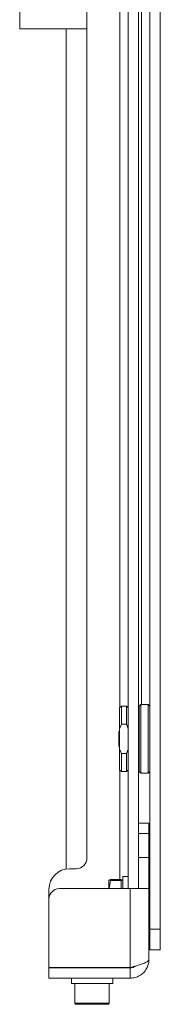
# Paper-space layout 'Sheet2' of a CAD drawing. Units: millimetres. Extents: x 74 to 3892, y 77 to 3304.
# Drawn here: x 681 to 722, y 1130 to 1416 of the extents above; entities that cross this region are included whole.
import ezdxf

# ---------------------------------------------------------------- set-up
doc = ezdxf.new("R2010")
doc.units = ezdxf.units.MM

psp = doc.layouts.new('Sheet2')

# ---------------------------------------------------------------- linework, layer by layer
at = {"color": 7, "linetype": 'Continuous', "lineweight": 18}
for p, q in [((719.05, 1862.3), (719.05, 1151.8)), ((722.05, 1862.3), (722.05, 1151.8)), ((712.75, 1849.55), (712.75, 1163.55)), ((715.75, 1826.55), (715.75, 1182.55)), ((700.75, 1172.45), (700.75, 1776.05)), ((710.33, 1497.97), (710.33, 1216.13)), ((716.63, 1497.05), (716.63, 1217.05)), ((681.25, 1413.35), (681.25, 1418.88)), ((700.75, 1413.35), (681.25, 1413.35)), ((694.75, 1413.35), (694.75, 1169.27)), ((710.75, 1216.55), (710.25, 1216.05)), ((710.25, 1210.01), (710.25, 1216.05)), ((712.25, 1216.55), (710.75, 1216.55)), ((710.75, 1216.55), (710.75, 1211.29)), ((712.75, 1216.05), (712.25, 1216.55)), ((712.25, 1211.29), (712.25, 1216.55)), ((716.45, 1217.05), (715.95, 1216.55)), ((715.95, 1197.55), (715.95, 1216.55)), ((718.55, 1217.05), (716.45, 1217.05)), ((716.45, 1217.05), (716.45, 1197.05)), ((719.05, 1216.55), (718.55, 1217.05)), ((718.55, 1197.05), (718.55, 1217.05)), ((715.95, 1213.05), (715.75, 1213.05)), ((710.75, 1211.29), (710.25, 1210.01)), ((710.25, 1210.01), (710.25, 1204.09)), ((712.25, 1211.29), (710.75, 1211.29)), ((715.75, 1210.37), (715.95, 1210.37)), ((710.25, 1209.31), (710.05, 1209.11)), ((710.05, 1209.11), (710.05, 1205)), ((710.05, 1205), (710.25, 1204.8)), ((710.25, 1198.05), (710.25, 1204.09)), ((710.75, 1202.81), (710.75, 1197.55)), ((712.25, 1202.81), (710.75, 1202.81)), ((712.25, 1202.81), (712.75, 1204.09)), ((712.25, 1197.55), (712.25, 1202.81)), ((715.75, 1203.73), (715.95, 1203.73)), ((715.75, 1201.05), (715.95, 1201.05)), ((715.75, 1198.8), (715.95, 1198.8)), ((710.25, 1198.05), (710.75, 1197.55)), ((710.33, 1197.97), (710.33, 1166.21)), ((710.75, 1197.55), (712.25, 1197.55)), ((712.25, 1197.55), (712.75, 1198.05)), ((715.95, 1197.55), (716.45, 1197.05)), ((716.45, 1197.05), (718.55, 1197.05)), ((718.55, 1197.05), (719.05, 1197.55)), ((715.75, 1182.55), (718.75, 1182.55)), ((715.75, 1179.55), (715.75, 1182.55)), ((718.75, 1182.55), (718.75, 1179.55)), ((718.75, 1179.55), (715.75, 1179.55)), ((715.75, 1179.55), (715.75, 1172.56)), ((718.75, 1172.56), (718.75, 1179.55)), ((715.75, 1172.56), (718.75, 1172.56)), ((715.75, 1172.56), (715.75, 1163.55)), ((718.75, 1163.55), (718.75, 1172.56)), ((719.05, 1170.1), (718.75, 1169.8)), ((695.75, 1169.35), (697.65, 1169.35)), ((712.75, 1167.05), (711.15, 1167.05)), ((711.15, 1163.55), (711.15, 1167.05)), ((707.6, 1165.87), (707.15, 1166.04)), ((707.15, 1166.04), (707.15, 1163.55)), ((707.17, 1163.55), (707.6, 1165.87)), ((710.65, 1166.21), (707.6, 1166.21)), ((710.65, 1165.87), (707.6, 1165.87)), ((710.65, 1166.21), (710.65, 1166.04)), ((711.15, 1166.05), (710.65, 1166.05)), ((710.65, 1166.04), (710.65, 1165.87)), ((710.65, 1165.87), (710.65, 1163.55)), ((689.75, 1160.55), (689.75, 1163.35)), ((692.75, 1163.55), (713.33, 1163.55)), ((713.33, 1140.65), (713.33, 1163.55)), ((718.75, 1163.55), (713.33, 1163.55)), ((719.05, 1164.07), (718.75, 1163.13)), ((718.75, 1163.55), (718.75, 1142.97)), ((689.75, 1140.65), (689.75, 1160.55)), ((718.75, 1158.97), (719.05, 1158.03)), ((718.75, 1152.3), (719.05, 1152)), ((719.05, 1151.8), (722.05, 1151.8)), ((719.05, 1145.8), (719.05, 1151.8)), ((722.05, 1151.8), (722.05, 1145.8)), ((722.05, 1145.8), (719.05, 1145.8)), ((713.33, 1140.65), (689.75, 1140.65)), ((689.75, 1137.55), (689.75, 1140.55)), ((713.33, 1140.55), (689.75, 1140.55)), ((690.25, 1140.55), (690.25, 1140.65)), ((694.05, 1140.65), (694.05, 1140.55)), ((704.05, 1140.55), (704.05, 1140.65)), ((713.33, 1140.55), (713.33, 1137.55)), ((714.25, 1140.91), (714.25, 1140.55)), ((713.33, 1137.55), (689.75, 1137.55)), ((696.25, 1137.55), (696.25, 1135.95)), ((708.25, 1135.95), (696.25, 1135.95)), ((697.25, 1135.95), (697.25, 1130.25)), ((707.25, 1130.25), (707.25, 1135.95)), ((708.25, 1135.95), (708.25, 1137.55)), ((697.25, 1130.25), (707.25, 1130.25)), ((706.95, 1129.95), (697.55, 1129.95))]:
    psp.add_line(p, q, dxfattribs=at)
for centre, radius, start, end in [((697.65, 1172.45), 3.1, 270, 0), ((695.75, 1163.35), 6, 90, 180), ((692.75, 1160.55), 3, 90, 180), ((697.55, 1130.25), 0.3, 180, 270), ((706.95, 1130.25), 0.3, 270, 0)]:
    psp.add_arc(centre, radius, start, end, dxfattribs=at)
for points, knots in [([(712.75, 1210.01), (712.61, 1210.39), (712.46, 1210.82), (712.27, 1211.24), (712.25, 1211.29)], [0, 0, 0, 0, 0.880286, 1, 1, 1, 1]), ([(710.25, 1204.09), (710.39, 1203.71), (710.54, 1203.28), (710.73, 1202.86), (710.75, 1202.81)], [0, 0, 0, 0, 0.880286, 1, 1, 1, 1]), ([(707.15, 1166.04), (707.15, 1166.05), (707.16, 1166.1), (707.38, 1166.16), (707.6, 1166.21)], [0, 0, 0, 0, 0.0702006, 1, 1, 1, 1]), ([(718.75, 1142.97), (718.71, 1142.47), (718.64, 1141.56), (718.07, 1140.23), (717.21, 1139.09), (716.07, 1138.23), (714.75, 1137.66), (713.83, 1137.59), (713.33, 1137.55)], [0, 0, 0, 0, 0.17621, 0.318371, 0.5, 0.681629, 0.82379, 1, 1, 1, 1]), ([(713.33, 1140.65), (713.96, 1140.82), (715.22, 1141.17), (716.89, 1141.68), (718.12, 1142.2), (718.68, 1142.63), (718.73, 1142.89), (718.75, 1142.97)], [0, 0, 0, 0, 0.222551, 0.445123, 0.667695, 0.890267, 1, 1, 1, 1]), ([(714.76, 1141.05), (714.67, 1140.98), (714.29, 1140.66), (713.75, 1140.6), (713.33, 1140.55)], [0, 0, 0, 0, 0.220438, 1, 1, 1, 1])]:
    psp.add_open_spline(points, degree=3, knots=knots, dxfattribs=at)

doc.saveas('drawing.dxf')
